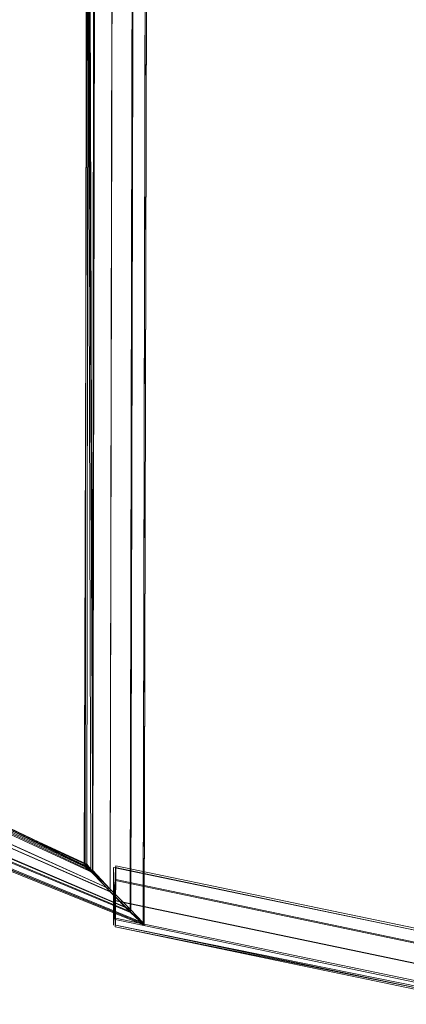
# Model space of a CAD drawing. Units: metres. Extents: x 7.7 to 19.2, y -10.2 to -1.1.
# Drawn here: x 11.1 to 11.2, y -4.1 to -3.9 of the extents above; entities that cross this region are included whole.
import ezdxf

# ---------------------------------------------------------------- set-up
doc = ezdxf.new("R2010")
doc.units = ezdxf.units.M
doc.header["$MEASUREMENT"] = 0

# ---------------------------------------------------------------- blocks, each defined once
blk = doc.blocks.new('cfe2e222-9dca-4ff9-831c-c75272f110fc')
at = {"color": 18, "lineweight": 9, "true_color": 0x000000}
for p, q in [((11.11732, -4.045), (11.11647, -3.76549)), ((11.12793, -3.76543), (11.12736, -4.05559)), ((11.12829, -3.76542), (11.12757, -4.05589)), ((11.12184, -4.04439), (11.12191, -4.04404))]:
    blk.add_line(p, q, dxfattribs=at)
at = {"color": 253, "lineweight": 9, "true_color": 0x979fa5}
blk.add_line((11.11695, -4.04524), (11.11557, -4.04402), dxfattribs=at)
for points in [[(11.11756, -3.76567), (11.12129, -3.76577), (11.12078, -4.04923), (11.12485, -4.05334), (11.05103, -4.02259), (11.04258, -4.0234), (11.03539, -4.02573)], [(11.11785, -3.76532), (11.11647, -3.7651), (11.12135, -3.76486), (11.12533, -3.76528), (11.11647, -3.76549), (11.12135, -3.76576), (11.1208, -4.04918), (11.05082, -4.01847), (11.0508, -4.01483), (11.04148, -4.01572)], [(11.11732, -4.045), (11.11611, -3.76549), (11.11756, -3.76567), (11.11724, -4.04539), (11.12078, -4.04923), (11.0508, -4.01842), (11.04156, -4.01936)], [(11.0516, -4.01388), (11.1161, -4.04368), (11.11647, -3.76549), (11.11557, -4.04402), (11.05121, -4.01281)], [(11.12553, -3.76575), (11.12485, -4.05334), (11.12757, -4.05589), (11.05141, -4.02509)], [(11.11756, -3.76531), (11.11611, -3.76549), (11.11577, -4.04373), (11.05144, -4.01423)], [(11.12135, -3.76576), (11.12533, -3.76574), (11.11647, -3.76549), (11.11731, -4.04524), (11.1161, -4.04368), (11.05147, -4.01393)], [(11.05195, -4.02173), (11.05178, -4.02476), (11.12757, -4.0557), (11.12829, -3.76561)], [(11.05182, -4.02441), (11.12736, -4.05541), (11.12793, -3.76561), (11.11647, -3.76549), (11.11785, -3.76566), (11.12135, -3.76576)], [(11.05194, -4.02157), (11.12477, -4.05267), (11.1208, -4.04866), (11.12129, -3.76523), (11.11756, -3.76531), (11.11732, -4.045)], [(11.11611, -3.76548), (11.11695, -4.04524), (11.11593, -4.04403), (11.11731, -4.04558), (11.1208, -4.04918), (11.12477, -4.05313)], [(11.11731, -4.04558), (11.11785, -3.76527), (11.12135, -3.76537), (11.11647, -3.7651), (11.12135, -3.76537), (11.12553, -3.76575), (11.12829, -3.76561)], [(11.12477, -4.05267), (11.12736, -4.05541), (11.12793, -3.76543), (11.11647, -3.76549), (11.12135, -3.76524), (11.11785, -3.76532), (11.11731, -4.04524)], [(11.1208, -4.04866), (11.12129, -3.76523), (11.12553, -3.76527), (11.12486, -4.05285), (11.12757, -4.0557), (11.12829, -3.76542), (11.12553, -3.76527)], [(11.12477, -4.05313), (11.12533, -3.76574), (11.12793, -3.76561), (11.12533, -3.76528), (11.12477, -4.05267)], [(11.11593, -4.04403), (11.05105, -4.01315), (11.04397, -4.01494), (11.03792, -4.0169), (11.0339, -4.01949), (11.03015, -4.01988)], [(11.04231, -4.01363), (11.05109, -4.0128), (11.11577, -4.04373), (11.11724, -4.04539), (11.05082, -4.01454)], [(11.04539, -4.01816), (11.05179, -4.01755), (11.1208, -4.04866), (11.11731, -4.04524), (11.05144, -4.01423)], [(11.12079, -4.04866), (11.11732, -4.045), (11.05147, -4.01393)], [(11.05185, -4.01743), (11.12079, -4.04866), (11.12486, -4.05285), (11.05195, -4.02173), (11.04616, -4.02229)], [(11.03552, -4.0255), (11.04265, -4.02319), (11.05109, -4.02238), (11.12477, -4.05313)], [(11.12477, -4.05313), (11.12736, -4.05559), (11.05148, -4.02473), (11.04423, -4.02542), (11.03841, -4.0273), (11.03449, -4.0301)], [(11.36728, -4.04101), (11.36687, -4.05246), (11.36688, -4.04758), (11.30562, -4.06207), (11.24435, -4.06712), (11.18309, -4.06377), (11.12182, -4.05097), (11.12183, -4.04699), (11.12181, -4.05585), (11.12145, -4.04699), (11.12145, -4.04439)], [(11.3056, -4.05791), (11.36684, -4.0434), (11.3056, -4.05791), (11.24436, -4.06295), (11.18312, -4.0596), (11.12188, -4.04679), (11.18312, -4.0596)], [(11.12191, -4.04404), (11.12188, -4.04679), (11.12182, -4.05097), (11.12181, -4.05447), (11.12181, -4.05585), (11.12184, -4.04439), (11.12142, -4.05585), (11.12145, -4.04439), (11.12144, -4.05097), (11.12181, -4.05585), (11.18308, -4.06865)], [(11.12145, -4.04439), (11.1831, -4.05719), (11.12184, -4.04439), (11.12183, -4.04699), (11.12184, -4.04439), (11.12181, -4.05585), (11.12181, -4.05447)], [(11.18304, -4.06756), (11.12175, -4.05475), (11.12181, -4.05102), (11.12188, -4.04679), (11.12191, -4.04404), (11.18315, -4.05683), (11.12191, -4.04404)], [(11.12142, -4.05585), (11.12145, -4.04699), (11.12144, -4.05097), (11.12175, -4.05475), (11.12174, -4.05621)], [(11.18309, -4.06377), (11.12182, -4.05097), (11.12183, -4.04699), (11.12181, -4.05585), (11.12182, -4.05097)], [(11.12181, -4.05447), (11.18308, -4.06726), (11.12181, -4.05447), (11.12182, -4.05097)], [(11.12181, -4.05585), (11.18308, -4.0683), (11.24434, -4.07131), (11.30561, -4.06591), (11.36687, -4.05108), (11.30561, -4.06557)], [(11.18304, -4.06756), (11.24435, -4.07092), (11.18304, -4.06756), (11.12175, -4.05475), (11.12174, -4.05621)], [(11.24435, -4.07167), (11.30566, -4.06627), (11.24435, -4.07167), (11.18303, -4.06866), (11.12174, -4.05621), (11.18303, -4.06901), (11.12174, -4.05621), (11.18303, -4.06866)]]:
    blk.add_lwpolyline(points, dxfattribs=at)
at = {"color": 18, "lineweight": 9, "true_color": 0x000000}
blk.add_lwpolyline([(11.12183, -4.04699), (11.12181, -4.05102), (11.12188, -4.04679)], dxfattribs=at)
at = {"color": 253, "lineweight": 9, "true_color": 0x979fa5}
for points in [[(11.12183, -4.04699), (11.1831, -4.05979), (11.24436, -4.06314), (11.1831, -4.05979)], [(11.12143, -4.05447), (11.12144, -4.05097), (11.12142, -4.05585), (11.12143, -4.05447), (11.12144, -4.05097), (11.12142, -4.05585)], [(11.18308, -4.06384), (11.12181, -4.05102), (11.18308, -4.06384), (11.24435, -4.06719)]]:
    blk.add_lwpolyline(points, close=True, dxfattribs=at)
blk = doc.blocks.new('15b342ec-95a3-4e00-8a85-7a30cd994732')
blk.add_blockref('cfe2e222-9dca-4ff9-831c-c75272f110fc', (0, 0))

msp = doc.modelspace()

# ---------------------------------------------------------------- block references
msp.add_blockref('15b342ec-95a3-4e00-8a85-7a30cd994732', (0, 0))

doc.saveas('drawing.dxf')
